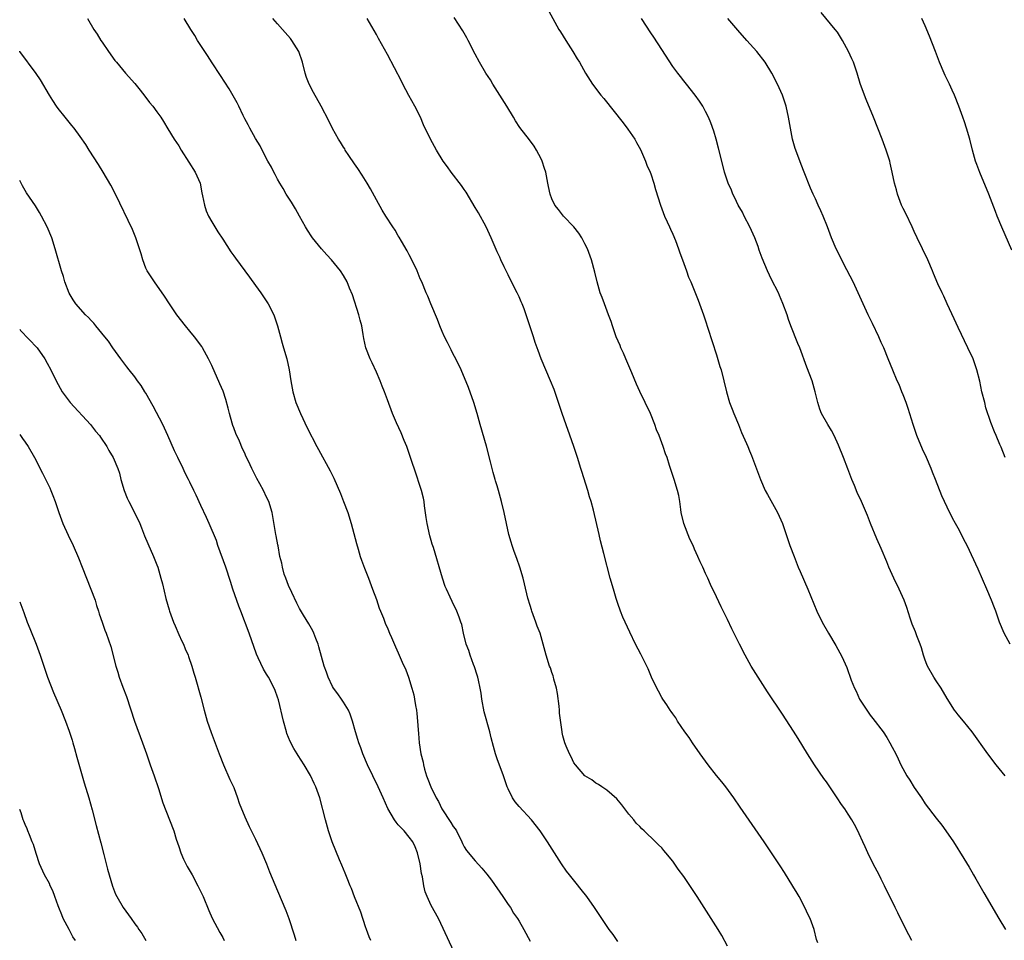
# Model space of a CAD drawing. Units: inches. Extents: x 2610000 to 2613000, y 1482000 to 1485000.
# Drawn here: x 2610000 to 2610179, y 1483275 to 1483443 of the extents above; entities that cross this region are included whole.
import ezdxf

# ---------------------------------------------------------------- set-up
doc = ezdxf.new("R2010")
doc.units = ezdxf.units.IN
doc.header["$MEASUREMENT"] = 0
doc.layers.add('LD26101482_10ft', color=71, linetype='Continuous')

msp = doc.modelspace()

# ---------------------------------------------------------------- linework, layer by layer
at = {"layer": 'LD26101482_10ft'}
for points, elevation in [([(2610096.04, 1483445), (2610098.24, 1483441), (2610098.54, 1483440.54), (2610099.5, 1483439), (2610100.81, 1483437), (2610101.61, 1483435.61), (2610101.99, 1483435), (2610103.09, 1483433), (2610104.37, 1483431), (2610105.93, 1483429), (2610106.42, 1483428.42), (2610109.97, 1483423.97), (2610110.83, 1483422.83), (2610112.07, 1483421), (2610112.41, 1483420.41), (2610113.1, 1483419.1), (2610114.03, 1483417), (2610114.29, 1483416.28), (2610114.88, 1483415), (2610115, 1483414.68), (2610115.56, 1483413), (2610115.86, 1483411.86), (2610116.77, 1483409), (2610117.53, 1483407), (2610117.97, 1483405.97), (2610118.42, 1483405), (2610118.58, 1483404.58), (2610119, 1483403.69), (2610119.49, 1483402.51), (2610120.07, 1483401), (2610120.3, 1483400.3), (2610120.81, 1483399), (2610121.53, 1483397), (2610121.89, 1483395.89), (2610122.29, 1483395), (2610123.65, 1483391.65), (2610123.91, 1483391), (2610124.62, 1483389), (2610125, 1483387.91), (2610125.42, 1483386.58), (2610127, 1483381.7), (2610127.61, 1483379.61), (2610127.81, 1483379), (2610128.34, 1483377), (2610128.81, 1483375), (2610129.35, 1483373), (2610129.83, 1483371.83), (2610130.14, 1483371), (2610131.01, 1483369), (2610131.56, 1483367.56), (2610132.43, 1483365.57), (2610132.66, 1483365), (2610133, 1483364.25), (2610133.36, 1483363.36), (2610134.43, 1483360.43), (2610134.98, 1483358.98), (2610135.87, 1483357), (2610136.25, 1483356.25), (2610138.09, 1483353), (2610139, 1483351), (2610140.37, 1483347), (2610141.11, 1483345), (2610141.88, 1483343), (2610142.21, 1483342.21), (2610143.6, 1483339), (2610145.27, 1483335), (2610146.24, 1483333), (2610147.38, 1483331), (2610148.73, 1483328.73), (2610149.44, 1483327.44), (2610149.67, 1483327), (2610150.1, 1483326.1), (2610150.72, 1483324.72), (2610151.54, 1483322.46), (2610152.1, 1483321), (2610152.41, 1483320.41), (2610153.06, 1483319), (2610154.35, 1483317), (2610154.61, 1483316.61), (2610155, 1483316.07), (2610155.48, 1483315.48), (2610157.33, 1483313), (2610157.99, 1483311.99), (2610158.59, 1483311), (2610159, 1483310.26), (2610159.64, 1483309), (2610160.11, 1483308.11), (2610160.6, 1483307), (2610161.69, 1483305), (2610162.2, 1483304.2), (2610163, 1483302.89), (2610164.31, 1483301), (2610165, 1483299.91), (2610167, 1483297.3), (2610168.03, 1483296.03), (2610168.8, 1483295), (2610170.14, 1483293), (2610172.04, 1483289.96), (2610173, 1483288.36), (2610173.5, 1483287.5), (2610173.83, 1483287), (2610174.24, 1483286.24), (2610174.98, 1483285), (2610175.69, 1483283.69), (2610178.42, 1483279), (2610179.65, 1483277)], 10220), ([(2610179.58, 1483363), (2610178.86, 1483364.86), (2610178.64, 1483365.36), (2610177.96, 1483367), (2610177.66, 1483367.66), (2610177, 1483369.4), (2610176.08, 1483372.08), (2610175.86, 1483373), (2610175.36, 1483375), (2610174.94, 1483376.94), (2610174.44, 1483379), (2610173.73, 1483381), (2610172.8, 1483383), (2610171, 1483386.67), (2610170.26, 1483388.26), (2610169.02, 1483391), (2610168.42, 1483392.42), (2610168.11, 1483393), (2610167.34, 1483394.66), (2610166.55, 1483396.55), (2610166.34, 1483397), (2610165.5, 1483399), (2610163.53, 1483403), (2610163, 1483404.19), (2610162.66, 1483405), (2610161.48, 1483407.48), (2610161, 1483408.4), (2610160.71, 1483409), (2610159.94, 1483411), (2610159.77, 1483411.77), (2610159.42, 1483413), (2610159.01, 1483415), (2610158.63, 1483416.63), (2610158.54, 1483417), (2610157.89, 1483419), (2610157.64, 1483419.64), (2610157.16, 1483421), (2610156.38, 1483423), (2610155.59, 1483425), (2610154.25, 1483428.25), (2610153.92, 1483429), (2610153.16, 1483431.16), (2610152.62, 1483433), (2610151.92, 1483435), (2610151.63, 1483435.63), (2610151.05, 1483437), (2610149.96, 1483439), (2610149, 1483440.47), (2610148.63, 1483441), (2610146.05, 1483444.05)], 10250), ([(2610012.34, 1483443), (2610013.52, 1483441), (2610014.1, 1483440.1), (2610014.79, 1483439), (2610015, 1483438.68), (2610016.2, 1483437), (2610017.34, 1483435.34), (2610017.65, 1483435), (2610019.3, 1483433), (2610021, 1483431.15), (2610021.94, 1483429.94), (2610022.83, 1483428.83), (2610023.68, 1483427.68), (2610024.25, 1483427), (2610025, 1483426), (2610025.7, 1483425), (2610026.19, 1483424.19), (2610027, 1483422.9), (2610028.17, 1483421), (2610029, 1483419.76), (2610029.43, 1483419), (2610030.81, 1483416.81), (2610031.97, 1483415), (2610032.86, 1483413), (2610033.2, 1483411.2), (2610033.34, 1483410.66), (2610033.65, 1483409), (2610033.97, 1483407.97), (2610034.43, 1483407), (2610035, 1483405.97), (2610035.57, 1483405), (2610036.11, 1483404.11), (2610037, 1483402.79), (2610038.48, 1483400.48), (2610039, 1483399.77), (2610039.31, 1483399.31), (2610041.04, 1483397), (2610041.86, 1483395.86), (2610043, 1483394.36), (2610043.97, 1483393), (2610045.3, 1483391), (2610046.29, 1483389), (2610047, 1483386.99), (2610047.55, 1483385), (2610047.85, 1483383.85), (2610048.1, 1483383), (2610048.66, 1483381), (2610049.11, 1483379), (2610049.42, 1483377), (2610049.77, 1483375), (2610050.35, 1483373), (2610051.2, 1483371), (2610052.41, 1483368.41), (2610054.14, 1483365), (2610054.46, 1483364.46), (2610056.58, 1483360.58), (2610057.24, 1483359.24), (2610058.45, 1483356.45), (2610059.02, 1483355.02), (2610059.79, 1483353), (2610060.41, 1483351), (2610061.36, 1483347.36), (2610061.7, 1483346.3), (2610062.07, 1483345), (2610062.29, 1483344.29), (2610062.83, 1483342.83), (2610063.56, 1483341), (2610064.32, 1483339), (2610065, 1483337.12), (2610065.53, 1483335.53), (2610065.74, 1483335), (2610066.29, 1483333.71), (2610066.67, 1483332.67), (2610067, 1483331.99), (2610067.28, 1483331.28), (2610067.42, 1483331), (2610067.78, 1483330.22), (2610068.5, 1483328.5), (2610069, 1483327.4), (2610069.71, 1483325.71), (2610070.35, 1483324.35), (2610070.87, 1483323), (2610071.49, 1483321), (2610071.8, 1483319.8), (2610071.97, 1483319), (2610072.15, 1483317.85), (2610072.31, 1483317), (2610072.38, 1483316.38), (2610072.51, 1483315), (2610072.61, 1483313.39), (2610072.7, 1483312.7), (2610072.82, 1483311), (2610073.13, 1483309), (2610073.5, 1483307.5), (2610073.57, 1483307), (2610073.76, 1483306.24), (2610074.13, 1483305), (2610074.4, 1483304.4), (2610074.91, 1483303), (2610075.89, 1483301), (2610076.32, 1483300.32), (2610076.9, 1483299), (2610078.54, 1483296.54), (2610079, 1483295.79), (2610079.36, 1483295.36), (2610079.57, 1483295), (2610080.59, 1483293), (2610080.68, 1483292.68), (2610081, 1483292.05), (2610081.4, 1483291.4), (2610083, 1483289.52), (2610084.22, 1483288.22), (2610085.12, 1483287.12), (2610085.98, 1483285.98), (2610088.07, 1483283), (2610089, 1483281.6), (2610089.42, 1483281), (2610090.01, 1483280.01), (2610090.72, 1483279), (2610091, 1483278.53), (2610091.87, 1483277), (2610093, 1483274.88)], 10170), ([(2610109, 1483274.86), (2610108.13, 1483276.13), (2610107.45, 1483277), (2610106.08, 1483279), (2610104.77, 1483281), (2610103.37, 1483283), (2610102.33, 1483284.33), (2610101.43, 1483285.43), (2610100.18, 1483287), (2610099.67, 1483287.67), (2610098.76, 1483289), (2610096.2, 1483293), (2610094.83, 1483295), (2610093.25, 1483297), (2610091, 1483299.4), (2610090.28, 1483300.28), (2610089.79, 1483301), (2610089, 1483302.63), (2610088.84, 1483303), (2610088.16, 1483305), (2610087, 1483308.14), (2610086.7, 1483309), (2610086.33, 1483310.33), (2610085.94, 1483311.94), (2610085.7, 1483313), (2610084.66, 1483316.66), (2610084.23, 1483319), (2610084.09, 1483320.09), (2610083.93, 1483321), (2610083.58, 1483322.42), (2610083.48, 1483323), (2610083.38, 1483323.38), (2610082.86, 1483324.86), (2610082.68, 1483325.32), (2610082.06, 1483327), (2610081.82, 1483327.82), (2610081.36, 1483329), (2610080.87, 1483331), (2610080.56, 1483332.56), (2610080.41, 1483333), (2610080.06, 1483333.94), (2610079.69, 1483335), (2610078.79, 1483336.79), (2610078.45, 1483337.55), (2610077.75, 1483339), (2610077.52, 1483339.52), (2610077.03, 1483341.03), (2610075.39, 1483346.61), (2610075.19, 1483347.19), (2610075, 1483347.89), (2610074.74, 1483348.74), (2610074.24, 1483351), (2610074.1, 1483352.1), (2610073.78, 1483354.22), (2610073.69, 1483355), (2610073.57, 1483355.57), (2610073.23, 1483357), (2610073, 1483357.73), (2610072.16, 1483360.16), (2610071.36, 1483362.64), (2610070.65, 1483364.65), (2610070.55, 1483365), (2610070.09, 1483366.09), (2610069.52, 1483367.52), (2610068.65, 1483369.35), (2610067.94, 1483371), (2610067, 1483373.49), (2610066.46, 1483375), (2610066.03, 1483376.03), (2610065.67, 1483377), (2610065, 1483378.56), (2610064.24, 1483380.24), (2610063.84, 1483381), (2610063.08, 1483383), (2610062.7, 1483384.7), (2610062.61, 1483385.39), (2610062.32, 1483387), (2610062.04, 1483388.04), (2610061.81, 1483389), (2610060.65, 1483392.65), (2610060.13, 1483393.87), (2610059.69, 1483395), (2610059, 1483396.18), (2610058.48, 1483397), (2610056.84, 1483399), (2610055.95, 1483399.95), (2610055, 1483401), (2610053.37, 1483403), (2610053.21, 1483403.21), (2610052.43, 1483404.43), (2610052.1, 1483405), (2610051, 1483407), (2610050.28, 1483408.28), (2610049.53, 1483409.53), (2610048.59, 1483411), (2610048.01, 1483412.01), (2610047.38, 1483413), (2610047, 1483413.7), (2610046.56, 1483414.56), (2610046.3, 1483415), (2610045.87, 1483415.87), (2610045.23, 1483417), (2610044.2, 1483419), (2610043.8, 1483419.8), (2610043, 1483421.13), (2610041.95, 1483423), (2610041.63, 1483423.63), (2610041, 1483424.69), (2610040.7, 1483425.3), (2610039.93, 1483427), (2610039.62, 1483427.62), (2610038.91, 1483428.91), (2610038.15, 1483430.15), (2610036.6, 1483432.6), (2610035.1, 1483434.9), (2610034.25, 1483436.25), (2610033.73, 1483437), (2610032.42, 1483439), (2610031.91, 1483439.91), (2610031.16, 1483441), (2610029.97, 1483443)], 10180), ([(2610129, 1483273.98), (2610127.94, 1483275.94), (2610127.29, 1483277), (2610123.44, 1483283), (2610121, 1483286.67), (2610120.02, 1483288.02), (2610119, 1483289.48), (2610117.75, 1483291), (2610117.4, 1483291.4), (2610117, 1483291.91), (2610116.42, 1483292.42), (2610115.89, 1483293), (2610113.8, 1483295), (2610113.36, 1483295.36), (2610113, 1483295.77), (2610112.37, 1483296.37), (2610111.9, 1483297), (2610111, 1483298.06), (2610109.73, 1483299.73), (2610108.84, 1483300.84), (2610107, 1483302.42), (2610106.09, 1483303), (2610105.46, 1483303.46), (2610105, 1483303.67), (2610104.27, 1483304.27), (2610103, 1483305.03), (2610101.29, 1483307), (2610101, 1483307.41), (2610100.48, 1483308.48), (2610100.18, 1483309), (2610099.57, 1483310.43), (2610099.35, 1483311), (2610099, 1483312.29), (2610098.88, 1483312.88), (2610098.84, 1483313), (2610098.4, 1483316.4), (2610098.38, 1483317), (2610098.31, 1483317.69), (2610097.99, 1483319.99), (2610097.8, 1483321), (2610097.35, 1483322.65), (2610097.29, 1483323), (2610097.23, 1483323.23), (2610097, 1483323.82), (2610096.7, 1483324.7), (2610096.57, 1483325), (2610095.92, 1483327), (2610095.41, 1483329), (2610095, 1483330.34), (2610094.82, 1483331), (2610094.29, 1483332.29), (2610094.06, 1483333), (2610093.32, 1483335), (2610093.26, 1483335.26), (2610093, 1483336.06), (2610092.62, 1483337.38), (2610092, 1483340), (2610091.74, 1483341), (2610091.13, 1483343), (2610090.59, 1483344.59), (2610090.13, 1483345.87), (2610089.74, 1483347), (2610089.58, 1483347.58), (2610089.13, 1483349), (2610088.7, 1483351), (2610088.3, 1483353), (2610087.81, 1483355), (2610087.25, 1483357), (2610087, 1483357.86), (2610086.73, 1483358.73), (2610086.66, 1483359), (2610086.27, 1483360.27), (2610085.78, 1483362.22), (2610085.05, 1483365.05), (2610083.9, 1483369), (2610083.36, 1483371), (2610082.78, 1483373), (2610081.78, 1483375.78), (2610080.44, 1483379), (2610079.45, 1483381), (2610079, 1483381.82), (2610078.6, 1483382.6), (2610077.94, 1483383.94), (2610077.44, 1483385), (2610077, 1483385.98), (2610076.57, 1483387), (2610076.14, 1483388.14), (2610074.94, 1483391), (2610074.39, 1483392.39), (2610074.09, 1483393), (2610073.26, 1483395), (2610073, 1483395.58), (2610072.44, 1483397), (2610071.49, 1483399), (2610071, 1483399.91), (2610070.64, 1483400.64), (2610069.58, 1483402.42), (2610069.16, 1483403.16), (2610069, 1483403.4), (2610068.4, 1483404.4), (2610067.97, 1483405), (2610066.71, 1483407), (2610066.07, 1483408.07), (2610065, 1483409.95), (2610063.95, 1483411.95), (2610063.33, 1483413), (2610062.43, 1483414.43), (2610061.63, 1483415.63), (2610061, 1483416.48), (2610059.96, 1483418.04), (2610059.34, 1483419), (2610059.23, 1483419.23), (2610059, 1483419.56), (2610058.47, 1483420.47), (2610058.1, 1483421), (2610057, 1483422.92), (2610056.33, 1483424.33), (2610054.93, 1483427), (2610053.53, 1483429.53), (2610052.75, 1483431), (2610052.26, 1483432.26), (2610052.01, 1483433), (2610051.52, 1483435), (2610051.41, 1483435.41), (2610051, 1483436.61), (2610050.84, 1483437), (2610049.57, 1483439), (2610049.33, 1483439.33), (2610047.91, 1483441), (2610047, 1483442), (2610046.11, 1483443)], 10190), ([(2610145.43, 1483274.57), (2610145.21, 1483275.21), (2610144.77, 1483277), (2610144.04, 1483279), (2610143.7, 1483279.7), (2610143.09, 1483281), (2610142.03, 1483283), (2610141.66, 1483283.66), (2610140.91, 1483284.91), (2610139.38, 1483287.38), (2610138.59, 1483288.59), (2610135.64, 1483293), (2610131.32, 1483299.32), (2610130.15, 1483301), (2610128.67, 1483303), (2610127.95, 1483303.95), (2610127, 1483305.05), (2610125.47, 1483307), (2610124, 1483309), (2610122.61, 1483311), (2610121.98, 1483311.98), (2610121.23, 1483313), (2610119.88, 1483315), (2610119.55, 1483315.55), (2610119, 1483316.29), (2610118.72, 1483316.72), (2610118.52, 1483317), (2610117.95, 1483317.95), (2610117.18, 1483319), (2610117, 1483319.29), (2610116.41, 1483320.41), (2610116.08, 1483321), (2610115.16, 1483323), (2610114.53, 1483324.53), (2610113.19, 1483327.19), (2610112.2, 1483329), (2610111.16, 1483331.16), (2610109.93, 1483333.93), (2610109.5, 1483335), (2610109, 1483336.38), (2610108.69, 1483337.31), (2610108.18, 1483339), (2610107.62, 1483341), (2610106.47, 1483345.53), (2610105.85, 1483347.85), (2610105.58, 1483349), (2610104.56, 1483353.44), (2610104.13, 1483355), (2610103.85, 1483355.85), (2610103.52, 1483357), (2610102.43, 1483360.43), (2610102.28, 1483361), (2610101.65, 1483363), (2610100.96, 1483365), (2610098.85, 1483371), (2610097.38, 1483375.38), (2610096.75, 1483377), (2610095, 1483381), (2610094.48, 1483382.48), (2610094.27, 1483383), (2610093.96, 1483383.96), (2610093.61, 1483385), (2610092.97, 1483387), (2610092.46, 1483388.46), (2610092.3, 1483389), (2610091.92, 1483390.08), (2610091.57, 1483391), (2610091.38, 1483391.38), (2610091, 1483392.26), (2610090.65, 1483393), (2610089.61, 1483395), (2610089, 1483396.26), (2610088.27, 1483397.73), (2610087.68, 1483399), (2610087.48, 1483399.48), (2610087, 1483400.5), (2610085.94, 1483403), (2610085, 1483405), (2610083.61, 1483407.61), (2610083, 1483408.56), (2610081.35, 1483411.35), (2610081, 1483411.84), (2610080.54, 1483412.54), (2610078.62, 1483415), (2610077.95, 1483415.95), (2610077.16, 1483417), (2610075.94, 1483419), (2610074.84, 1483421), (2610073.6, 1483423.6), (2610073.01, 1483425), (2610072.01, 1483427), (2610070.93, 1483428.93), (2610069.82, 1483431), (2610069.56, 1483431.56), (2610067, 1483436.44), (2610065.36, 1483439.36), (2610065, 1483440.07), (2610063.76, 1483442.24), (2610063.31, 1483443)], 10200), ([(2610162.56, 1483275), (2610162.05, 1483276.05), (2610160.53, 1483279), (2610160.04, 1483280.04), (2610159.53, 1483281), (2610158.57, 1483283), (2610158.05, 1483284.05), (2610157.61, 1483285), (2610157, 1483286.19), (2610156.6, 1483287), (2610155.55, 1483289), (2610154.53, 1483291), (2610154.07, 1483292.07), (2610153.64, 1483293), (2610153, 1483294.45), (2610152.74, 1483295), (2610152.15, 1483296.15), (2610151.65, 1483297), (2610151, 1483298.01), (2610150.34, 1483299), (2610149.77, 1483299.77), (2610148.99, 1483301.01), (2610147, 1483303.91), (2610146.54, 1483304.54), (2610144.81, 1483307), (2610143.55, 1483309), (2610141.84, 1483311.84), (2610141, 1483313.16), (2610139, 1483316.26), (2610136.29, 1483320.29), (2610134.55, 1483323), (2610133.32, 1483325), (2610132.19, 1483327), (2610131.17, 1483329), (2610129.8, 1483331.8), (2610129, 1483333.48), (2610127.81, 1483335.81), (2610127, 1483337.61), (2610125.88, 1483339.88), (2610125.39, 1483341), (2610125, 1483341.85), (2610124.47, 1483343), (2610123.99, 1483343.99), (2610123.6, 1483345), (2610123, 1483346.31), (2610122.73, 1483347), (2610122.14, 1483348.14), (2610121.02, 1483351), (2610120.56, 1483353), (2610120.45, 1483353.55), (2610120.27, 1483355), (2610120.09, 1483356.09), (2610119.85, 1483357), (2610119.25, 1483359), (2610118.43, 1483361.57), (2610117.96, 1483363), (2610117.7, 1483363.7), (2610117.26, 1483365), (2610116.51, 1483367), (2610116.07, 1483368.07), (2610115.75, 1483369), (2610114.94, 1483371), (2610113, 1483375.01), (2610112.39, 1483376.39), (2610111.55, 1483378.45), (2610110.46, 1483381), (2610110.02, 1483382.02), (2610109.56, 1483383), (2610109.41, 1483383.41), (2610108.7, 1483385), (2610108, 1483387), (2610107.77, 1483387.77), (2610107.32, 1483389), (2610106.55, 1483391), (2610106.15, 1483392.15), (2610105.8, 1483393), (2610105.21, 1483395), (2610104.79, 1483396.79), (2610104.19, 1483399), (2610103.46, 1483401), (2610103, 1483401.94), (2610102.42, 1483403), (2610101.87, 1483403.87), (2610100.96, 1483405), (2610099.11, 1483407), (2610098.2, 1483408.2), (2610097.54, 1483409), (2610097, 1483410.14), (2610096.67, 1483411), (2610096.37, 1483412.37), (2610096.26, 1483413), (2610095.85, 1483415), (2610095.65, 1483415.65), (2610095.19, 1483417), (2610095, 1483417.4), (2610094.18, 1483419), (2610093.73, 1483419.73), (2610092.89, 1483420.89), (2610091.15, 1483423.15), (2610090.36, 1483424.36), (2610089.99, 1483425), (2610088.79, 1483427), (2610086.24, 1483431), (2610085.78, 1483431.78), (2610084.97, 1483433), (2610083.8, 1483435), (2610083, 1483436.5), (2610081.74, 1483439), (2610081.47, 1483439.47), (2610080.73, 1483440.73), (2610079.18, 1483443.18)], 10210), ([(2610179.56, 1483305), (2610177.94, 1483307), (2610176.4, 1483309), (2610173.59, 1483313), (2610171.97, 1483315), (2610171, 1483316.15), (2610170.63, 1483316.63), (2610170.36, 1483317), (2610169, 1483319.13), (2610167.93, 1483321), (2610167, 1483322.35), (2610166.59, 1483323), (2610165.43, 1483325), (2610165.32, 1483325.32), (2610165, 1483326.1), (2610164.69, 1483327), (2610164.33, 1483328.33), (2610164.08, 1483329), (2610163.46, 1483330.54), (2610163.23, 1483331.23), (2610162.66, 1483332.66), (2610162.51, 1483333), (2610162.26, 1483333.74), (2610161.66, 1483335.66), (2610161.19, 1483337), (2610160.28, 1483339), (2610159.3, 1483341), (2610158.41, 1483343), (2610158.02, 1483344.02), (2610157, 1483346.44), (2610156.2, 1483348.2), (2610155.03, 1483351), (2610154.47, 1483352.47), (2610153.4, 1483355), (2610152.62, 1483356.62), (2610152.12, 1483357.88), (2610151.64, 1483359), (2610150.93, 1483360.93), (2610150.13, 1483363), (2610149.23, 1483365.23), (2610148.41, 1483367), (2610147.91, 1483367.91), (2610147.25, 1483369), (2610146.12, 1483371), (2610145.81, 1483371.81), (2610145.42, 1483373), (2610144.98, 1483375), (2610144.41, 1483377), (2610143.47, 1483379.47), (2610142.16, 1483383), (2610141.79, 1483383.79), (2610140.54, 1483387), (2610140.13, 1483388.13), (2610139.84, 1483389), (2610139.09, 1483391.09), (2610138.49, 1483392.49), (2610138.26, 1483393), (2610137, 1483395.46), (2610136.25, 1483397), (2610135.3, 1483399.3), (2610134.77, 1483400.77), (2610134.55, 1483401.45), (2610133.97, 1483403), (2610133.07, 1483405), (2610132.02, 1483407), (2610131.69, 1483407.69), (2610130.95, 1483409), (2610130.32, 1483410.32), (2610129.97, 1483411), (2610129.7, 1483411.7), (2610129.13, 1483413), (2610128.46, 1483415), (2610127.95, 1483417), (2610127.37, 1483419.37), (2610126.93, 1483421), (2610126.48, 1483422.48), (2610125.97, 1483423.97), (2610125.53, 1483425), (2610125, 1483426.04), (2610124.47, 1483427), (2610123.9, 1483427.9), (2610123.12, 1483429), (2610121.52, 1483431), (2610121, 1483431.61), (2610120.39, 1483432.39), (2610119.92, 1483433), (2610119, 1483434.26), (2610117, 1483437.32), (2610115.56, 1483439.56), (2610115, 1483440.4), (2610113.34, 1483443)], 10230), ([(2610180.52, 1483329), (2610179.4, 1483331), (2610178.56, 1483333), (2610177.86, 1483335), (2610177.62, 1483335.62), (2610177.11, 1483337), (2610176.25, 1483339), (2610174.64, 1483342.64), (2610172.65, 1483347), (2610172.08, 1483348.08), (2610171.62, 1483349), (2610171, 1483350.12), (2610170.54, 1483351), (2610169.98, 1483351.98), (2610169, 1483353.94), (2610168.02, 1483356.02), (2610166.9, 1483359), (2610166.35, 1483360.35), (2610166.12, 1483361), (2610165.27, 1483363), (2610164.53, 1483364.53), (2610163.48, 1483367), (2610163.37, 1483367.37), (2610162.79, 1483369), (2610161.93, 1483371.93), (2610161.54, 1483373), (2610161, 1483374.44), (2610160.77, 1483375), (2610160.28, 1483376.28), (2610159.92, 1483377), (2610159.09, 1483378.91), (2610158.29, 1483381), (2610157.45, 1483383), (2610157, 1483383.98), (2610156.56, 1483385), (2610155.41, 1483387.41), (2610154.6, 1483389), (2610153.68, 1483391), (2610152.8, 1483393), (2610151.87, 1483395), (2610150.21, 1483398.21), (2610149.79, 1483399), (2610148.79, 1483401), (2610147.96, 1483403), (2610147.7, 1483403.7), (2610147.2, 1483405), (2610146.39, 1483407), (2610145.97, 1483407.97), (2610145.49, 1483409), (2610145, 1483410.12), (2610144.58, 1483411), (2610144.1, 1483412.1), (2610142.97, 1483415), (2610142.39, 1483416.39), (2610141.42, 1483419), (2610141.32, 1483419.32), (2610140.85, 1483421), (2610140.47, 1483423), (2610140.13, 1483425), (2610139.69, 1483427), (2610139, 1483429.04), (2610138.07, 1483431), (2610137.07, 1483433), (2610135.85, 1483435), (2610134.3, 1483437), (2610132.53, 1483439), (2610130.85, 1483440.85), (2610129.03, 1483443)], 10240), ([(2610180.8, 1483400.8), (2610178.99, 1483404.99), (2610178.14, 1483407), (2610177.81, 1483407.81), (2610176.61, 1483411), (2610174.95, 1483414.95), (2610174.4, 1483416.4), (2610174.19, 1483417), (2610173.63, 1483419), (2610173.13, 1483421), (2610172.56, 1483423), (2610172.16, 1483424.16), (2610171.89, 1483425), (2610171.16, 1483427), (2610170.34, 1483429), (2610169.9, 1483429.9), (2610169.42, 1483431), (2610168.63, 1483432.63), (2610168.47, 1483433), (2610167.64, 1483435), (2610166.88, 1483437), (2610165.79, 1483439.79), (2610165, 1483441.64), (2610164.37, 1483443)], 10260), ([(2610079.1, 1483273), (2610077.19, 1483277.19), (2610076.31, 1483279), (2610075, 1483281.42), (2610074.28, 1483283), (2610073.91, 1483283.91), (2610073.66, 1483285), (2610073.39, 1483286.61), (2610073.24, 1483287.24), (2610072.98, 1483289), (2610072.49, 1483291), (2610072.09, 1483292.09), (2610071.63, 1483293), (2610071, 1483293.87), (2610070.04, 1483295), (2610069.51, 1483295.51), (2610069, 1483296.08), (2610068.58, 1483296.58), (2610068.32, 1483297), (2610067.09, 1483299.09), (2610066.26, 1483301), (2610065.32, 1483303), (2610064.35, 1483305), (2610063.41, 1483307), (2610062.54, 1483309), (2610062.14, 1483310.14), (2610061.81, 1483311), (2610061.64, 1483311.64), (2610061.21, 1483313), (2610060.66, 1483315), (2610060.25, 1483316.25), (2610059.91, 1483317), (2610059, 1483318.44), (2610058.63, 1483319), (2610057.95, 1483319.95), (2610057.17, 1483321), (2610057, 1483321.28), (2610056.19, 1483323), (2610055.9, 1483323.9), (2610055.49, 1483325), (2610055, 1483326.73), (2610054.53, 1483328.53), (2610054.39, 1483329), (2610053.98, 1483330.02), (2610053.62, 1483331), (2610053.43, 1483331.43), (2610052.7, 1483332.7), (2610051.71, 1483334.29), (2610051, 1483335.5), (2610050.5, 1483336.5), (2610049.57, 1483338.43), (2610049, 1483339.68), (2610048.48, 1483341), (2610048.22, 1483341.78), (2610047.87, 1483343), (2610047.76, 1483343.76), (2610047.43, 1483345), (2610047.08, 1483346.92), (2610047.07, 1483347.07), (2610046.76, 1483348.76), (2610046.7, 1483349), (2610045.98, 1483353), (2610045.38, 1483355), (2610045, 1483355.77), (2610044.43, 1483357), (2610043.76, 1483358.24), (2610043.21, 1483359.21), (2610042.3, 1483361), (2610041.68, 1483362.32), (2610041.23, 1483363.23), (2610041, 1483363.77), (2610040.59, 1483364.59), (2610040.03, 1483365.97), (2610039.36, 1483367.36), (2610039, 1483368.42), (2610038.82, 1483368.82), (2610038.71, 1483369.29), (2610038.21, 1483371), (2610037.99, 1483371.99), (2610037.59, 1483373.59), (2610037.08, 1483375.08), (2610036.45, 1483376.45), (2610035, 1483379.77), (2610034.42, 1483381), (2610033.32, 1483383), (2610033.2, 1483383.2), (2610031.87, 1483385), (2610031, 1483386.02), (2610030.19, 1483387), (2610028.62, 1483389), (2610027.27, 1483391), (2610026.4, 1483392.4), (2610024.54, 1483395), (2610023.94, 1483395.94), (2610023.22, 1483397), (2610023, 1483397.49), (2610022.42, 1483399), (2610022.12, 1483400.12), (2610021.16, 1483403), (2610020.55, 1483404.55), (2610017.44, 1483411), (2610016.61, 1483412.61), (2610015.22, 1483415), (2610014.38, 1483416.38), (2610012.67, 1483419), (2610012.03, 1483420.03), (2610011, 1483421.5), (2610009.92, 1483423), (2610009.51, 1483423.51), (2610009, 1483424.1), (2610008.28, 1483425), (2610007, 1483426.56), (2610006.69, 1483427), (2610006.02, 1483428.02), (2610005.42, 1483429), (2610003.81, 1483431.81), (2610003, 1483432.99), (2610000.05, 1483437), (2610000, 1483437.05)], 10160), ([(2610063.99, 1483275), (2610063.71, 1483275.71), (2610063.17, 1483277), (2610063, 1483277.5), (2610062.64, 1483278.64), (2610062.51, 1483279), (2610062.15, 1483280.15), (2610061.01, 1483282.99), (2610060.47, 1483284.47), (2610060.22, 1483285), (2610059.65, 1483286.35), (2610059.29, 1483287.29), (2610058.72, 1483288.72), (2610058.29, 1483289.71), (2610056.95, 1483293), (2610056.28, 1483295), (2610055.71, 1483297), (2610054.67, 1483301), (2610053.97, 1483303), (2610053.64, 1483303.64), (2610053, 1483305.07), (2610051.86, 1483307), (2610050.73, 1483308.73), (2610050.58, 1483309), (2610049.97, 1483309.97), (2610049.28, 1483311.28), (2610048.71, 1483312.71), (2610048.62, 1483313), (2610048.08, 1483315), (2610047.15, 1483318.85), (2610047, 1483319.33), (2610046.56, 1483320.56), (2610046.4, 1483321), (2610045.34, 1483323), (2610045, 1483323.55), (2610044.43, 1483324.43), (2610043.47, 1483326.53), (2610043.16, 1483327.16), (2610041.79, 1483331), (2610040.3, 1483335), (2610039.93, 1483335.93), (2610038.86, 1483339), (2610038.43, 1483340.43), (2610037.58, 1483343), (2610036.12, 1483347), (2610035.86, 1483347.86), (2610034.54, 1483351), (2610034.06, 1483352.06), (2610033, 1483354.24), (2610032.13, 1483356.13), (2610031.75, 1483357), (2610031, 1483358.53), (2610030.78, 1483359), (2610030.15, 1483360.15), (2610029.76, 1483361), (2610028.8, 1483363), (2610028.23, 1483364.23), (2610026.99, 1483367), (2610026.07, 1483369), (2610024.35, 1483372.35), (2610023, 1483374.72), (2610022.81, 1483375), (2610022.13, 1483376.13), (2610021.47, 1483377), (2610021, 1483377.69), (2610019.93, 1483379), (2610019.55, 1483379.55), (2610018.41, 1483381), (2610017, 1483382.97), (2610016.18, 1483384.18), (2610015.54, 1483385), (2610013.88, 1483387), (2610013.5, 1483387.5), (2610013, 1483387.99), (2610012.53, 1483388.53), (2610011.99, 1483389), (2610010.22, 1483391), (2610009.76, 1483391.76), (2610009, 1483392.94), (2610008.22, 1483395), (2610007.96, 1483395.96), (2610007.62, 1483397), (2610006.49, 1483401), (2610005.85, 1483403), (2610005.03, 1483405), (2610003.98, 1483407), (2610003.62, 1483407.62), (2610002.86, 1483408.86), (2610001.24, 1483411.24), (2610000.5, 1483412.5), (2610000.26, 1483413), (2610000, 1483413.49)], 10150), ([(2610000, 1483386.38), (2610000.17, 1483386.17), (2610003.16, 1483383), (2610004.56, 1483381), (2610005, 1483380.17), (2610005.67, 1483379), (2610006.64, 1483377), (2610007.71, 1483375), (2610009.17, 1483373), (2610012.93, 1483369), (2610013.83, 1483367.83), (2610014.54, 1483367), (2610014.71, 1483366.71), (2610015.86, 1483365), (2610016.27, 1483364.27), (2610017.02, 1483363), (2610017.86, 1483361), (2610018.17, 1483360.17), (2610018.45, 1483359), (2610019.04, 1483357), (2610019.6, 1483355.6), (2610019.89, 1483355), (2610020.95, 1483353), (2610021.88, 1483351), (2610022.18, 1483350.18), (2610022.76, 1483348.76), (2610023.36, 1483347.36), (2610024.4, 1483345), (2610025, 1483343.44), (2610025.16, 1483343), (2610025.73, 1483341), (2610026, 1483340), (2610026.65, 1483337.35), (2610027.24, 1483335.24), (2610027.29, 1483335), (2610028.01, 1483333), (2610028.31, 1483332.31), (2610029, 1483330.78), (2610029.56, 1483329.56), (2610029.84, 1483329), (2610030.15, 1483328.15), (2610030.68, 1483327), (2610030.75, 1483326.75), (2610031.37, 1483325), (2610031.73, 1483323.73), (2610031.95, 1483323), (2610033, 1483319.35), (2610033.62, 1483317), (2610034.19, 1483315), (2610034.88, 1483312.88), (2610035.42, 1483311.42), (2610036.34, 1483309), (2610037.15, 1483307), (2610038.32, 1483304.32), (2610039, 1483302.9), (2610039.7, 1483301), (2610040.01, 1483300.01), (2610041, 1483297.56), (2610041.8, 1483295.8), (2610043, 1483293.45), (2610044.11, 1483291), (2610044.97, 1483289), (2610045.54, 1483287.54), (2610047, 1483284.08), (2610048.47, 1483280.47), (2610049.03, 1483279.03), (2610050.03, 1483276.03), (2610050.33, 1483275)], 10140), ([(2610000, 1483367.2), (2610000.16, 1483367), (2610000.49, 1483366.49), (2610001, 1483365.79), (2610001.52, 1483365), (2610002.69, 1483363), (2610004.17, 1483360.17), (2610005.47, 1483357.47), (2610005.68, 1483357), (2610006.06, 1483356.06), (2610006.47, 1483355), (2610007.16, 1483353), (2610007.88, 1483351), (2610008.84, 1483348.84), (2610009.72, 1483347), (2610010.72, 1483344.72), (2610011.37, 1483343), (2610012.16, 1483341), (2610012.99, 1483339), (2610013.73, 1483337), (2610014.02, 1483336.02), (2610014.37, 1483335), (2610014.5, 1483334.5), (2610015.01, 1483333), (2610015.53, 1483331.53), (2610015.74, 1483331), (2610016.6, 1483328.6), (2610017.5, 1483325), (2610017.87, 1483323.87), (2610018.12, 1483323), (2610018.82, 1483321.18), (2610019.49, 1483319.49), (2610020.91, 1483315), (2610022.4, 1483311), (2610023.08, 1483309), (2610023.79, 1483307), (2610024.52, 1483305), (2610025.3, 1483302.7), (2610026.09, 1483300.09), (2610027.31, 1483297), (2610028.06, 1483295), (2610028.53, 1483293.47), (2610029, 1483292.11), (2610029.36, 1483291), (2610029.85, 1483289.85), (2610030.52, 1483288.52), (2610031.41, 1483287), (2610032.49, 1483285), (2610033.41, 1483283), (2610034.46, 1483280.46), (2610035.1, 1483279.1), (2610036.48, 1483276.48), (2610037, 1483275.56), (2610037.29, 1483275)], 10130), ([(2610000, 1483336.7), (2610000.2, 1483336.2), (2610000.76, 1483334.76), (2610001.37, 1483333), (2610001.83, 1483331.83), (2610003.03, 1483329), (2610003.74, 1483327), (2610004.38, 1483325), (2610005.06, 1483323), (2610006.17, 1483320.17), (2610007.54, 1483317), (2610008.34, 1483315), (2610009, 1483313.14), (2610009.54, 1483311.54), (2610009.69, 1483311), (2610010.01, 1483310.01), (2610010.44, 1483308.44), (2610011.36, 1483305), (2610011.73, 1483303.73), (2610012.57, 1483301), (2610013.19, 1483298.81), (2610013.94, 1483295.94), (2610014.38, 1483294.38), (2610014.81, 1483292.81), (2610015.34, 1483290.66), (2610015.98, 1483287.98), (2610016.92, 1483284.92), (2610017.48, 1483283.48), (2610017.72, 1483283), (2610018.87, 1483281), (2610020.29, 1483279), (2610021, 1483278.08), (2610021.46, 1483277.46), (2610021.74, 1483277), (2610022.27, 1483276.27), (2610023.01, 1483275.01)], 10120), ([(2610010.17, 1483275), (2610009.7, 1483275.7), (2610008.99, 1483276.99), (2610007.93, 1483279), (2610007.68, 1483279.68), (2610007.11, 1483281), (2610007, 1483281.35), (2610006.39, 1483283), (2610006.06, 1483284.06), (2610005.58, 1483285), (2610005.42, 1483285.42), (2610004.53, 1483287), (2610003.63, 1483289), (2610003, 1483290.86), (2610002.49, 1483292.49), (2610002.3, 1483293), (2610001.76, 1483294.24), (2610001.48, 1483295), (2610001.36, 1483295.36), (2610001, 1483296.15), (2610000.76, 1483296.76), (2610000.64, 1483297), (2610000.26, 1483298.26), (2610000, 1483298.89)], 10110)]:
    msp.add_lwpolyline(points, dxfattribs=dict(at, elevation=elevation))

doc.saveas('drawing.dxf')
